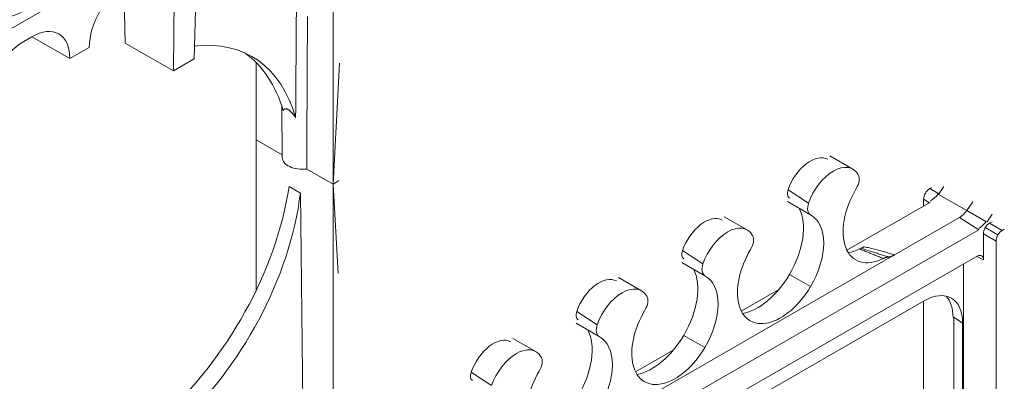
# Model space of a CAD drawing. Extents: x 42 to 3683, y 42 to 2836.
# Drawn here: x 2953 to 3069, y 2147 to 2189 of the extents above; entities that cross this region are included whole.
import ezdxf

# ---------------------------------------------------------------- set-up
doc = ezdxf.new("R2010")
doc.units = 0
doc.header["$LTSCALE"] = 6.666667
doc.header["$MEASUREMENT"] = 0
doc.layers.add('Visible Edges(ANSI)', color=7, linetype='Continuous', lineweight=9)
doc.layers.add('Visible Tangent Edges(ANSI)', color=7, linetype='Continuous', lineweight=9)

msp = doc.modelspace()

# ---------------------------------------------------------------- linework, layer by layer
at = {"layer": 'Visible Edges(ANSI)'}
for p, q in [((2990.1244, 2170.1064), (2990.1244, 2245.3245)), ((2895.9714, 2155.7536), (2988.7016, 2209.1479)), ((2965.8064, 2186.6145), (2965.6514, 2193.4909)), ((2973.8941, 2184.7486), (2974.0892, 2193.3272)), ((2971.5356, 2191.8568), (2971.4705, 2183.3531)), ((2953.9791, 2186.8047), (2954.9262, 2187.35)), ((2959.338, 2184.7889), (2954.9081, 2187.3396)), ((2959.338, 2184.7889), (2961.6065, 2186.0952)), ((2971.4705, 2183.3531), (2965.8064, 2186.6145)), ((2971.4705, 2183.3531), (2973.8941, 2184.7486)), ((2981.127, 2175.2871), (2981.127, 2184.334)), ((2990.1244, 2170.1064), (2990.8425, 2184.2759)), ((2984.17, 2173.2254), (2984.1382, 2179.1819)), ((2981.127, 2157.7209), (2981.127, 2175.2871)), ((2981.127, 2175.2871), (2984.1683, 2173.5359)), ((3048.1439, 2173.422), (3050.8428, 2171.8772)), ((2987.0323, 2171.8868), (2990.1244, 2170.1064)), ((2986.2926, 2169.0804), (2984.9588, 2169.8484)), ((2990.7871, 2170.5525), (2990.1244, 2170.1064)), ((2990.1244, 2127.8304), (2990.1244, 2170.1064)), ((2990.7132, 2159.678), (2990.1324, 2170.1118)), ((3060.0479, 2169.7388), (3059.8168, 2169.6057)), ((3061.4847, 2169.8287), (3060.8618, 2168.9273)), ((2986.6098, 2140.8855), (2986.2926, 2169.0804)), ((3064.1586, 2167.0558), (3060.8618, 2168.9273)), ((3043.1906, 2168.0943), (3045.8813, 2166.5355)), ((3059.9263, 2168.0266), (3050.1442, 2162.3935)), ((3059.0988, 2168.3621), (3059.0988, 2167.5501)), ((3064.1586, 2167.0558), (3064.8523, 2168.0596)), ((3035.7985, 2166.3127), (3038.4973, 2164.7679)), ((3064.1586, 2167.0558), (3066.3922, 2165.7435)), ((3066.4745, 2165.6951), (3067.0974, 2166.5965)), ((3055.7134, 2161.858), (3063.2939, 2166.2233)), ((3063.2939, 2166.2233), (3065.539, 2164.7945)), ((3067.0974, 2165.7373), (3066.8161, 2165.5753)), ((2972.9054, 2111.4503), (3065.539, 2164.7945)), ((3066.0981, 2164.3317), (3066.0981, 2161.2881)), ((3068.3031, 2164.7188), (3068.5342, 2164.8518)), ((3067.5851, 2061.184), (3067.5851, 2163.4752)), ((2970.5422, 2112.8112), (3055.7134, 2161.858)), ((3065.3806, 2161.7051), (2975.5085, 2109.9513)), ((3030.8451, 2160.9851), (3033.5359, 2159.4262)), ((3063.7747, 2160.7803), (3063.7747, 2131.6062)), ((3023.4531, 2159.2035), (3026.1519, 2157.6587)), ((3042.1925, 2157.8144), (3037.7987, 2155.2842)), ((2999.6287, 2122.2), (3059.1768, 2156.4914)), ((3059.0988, 2156.4465), (3059.0988, 2130.3471)), ((3018.4997, 2153.8758), (3021.1904, 2152.317)), ((3062.6426, 2137.4389), (3062.6426, 2154.5887)), ((3063.6669, 2153.8857), (3062.6426, 2154.5887)), ((3063.6669, 2153.8857), (3063.6669, 2136.7359)), ((3011.1077, 2152.0942), (3013.8065, 2150.5494)), ((3029.847, 2150.7052), (3025.4533, 2148.175))]:
    msp.add_line(p, q, dxfattribs=at)
at = {"layer": 'Visible Edges(ANSI)', "flags": 128}
for points in [[(2985.732, 2177.882), (2985.7398, 2178.9998), (2985.7477, 2180.1182), (2985.7555, 2181.2372), (2985.7634, 2182.3567), (2985.7714, 2183.4768), (2985.7794, 2184.5973), (2985.7874, 2185.7183), (2985.7955, 2186.8398), (2985.8036, 2187.9615), (2985.8117, 2189.0837), (2985.8199, 2190.2061)], [(2987.1123, 2189.6972), (2987.1065, 2188.3924), (2987.1007, 2187.0928), (2987.0949, 2185.7981), (2987.0891, 2184.5086), (2987.0834, 2183.2241), (2987.0777, 2181.9446), (2987.0719, 2180.6701), (2987.0662, 2179.4006), (2987.0605, 2178.136), (2987.0549, 2176.8764), (2987.0492, 2175.6217), (2987.0436, 2174.3718), (2987.0379, 2173.1269), (2987.0323, 2171.8868)], [(2984.2815, 2178.7173), (2984.292, 2178.7383), (2984.3031, 2178.7586), (2984.315, 2178.7782), (2984.3276, 2178.797), (2984.3412, 2178.8151), (2984.3559, 2178.8325), (2984.3717, 2178.8489), (2984.3887, 2178.8642), (2984.4068, 2178.8783), (2984.4262, 2178.891), (2984.4468, 2178.9021), (2984.4688, 2178.9115), (2984.492, 2178.919), (2984.5167, 2178.9245), (2984.5428, 2178.9277), (2984.5703, 2178.9287), (2984.5993, 2178.9273), (2984.6297, 2178.9233), (2984.6616, 2178.9166), (2984.6949, 2178.9072), (2984.7297, 2178.895), (2984.7659, 2178.8798), (2984.8035, 2178.8615), (2984.8426, 2178.8402)], [(2984.8426, 2178.8402), (2984.8825, 2178.8161), (2984.9229, 2178.7894), (2984.9636, 2178.7603), (2985.0044, 2178.729), (2985.0455, 2178.6956), (2985.0865, 2178.6602), (2985.1275, 2178.6231), (2985.1683, 2178.5844), (2985.2088, 2178.5443), (2985.2489, 2178.5029), (2985.2886, 2178.4604), (2985.3277, 2178.4169), (2985.3662, 2178.3727), (2985.404, 2178.3279), (2985.441, 2178.2828), (2985.4772, 2178.2374), (2985.5124, 2178.192), (2985.5467, 2178.1468), (2985.5799, 2178.1019), (2985.6119, 2178.0575), (2985.643, 2178.0136), (2985.6733, 2177.9696), (2985.703, 2177.9258), (2985.732, 2177.882)], [(3052.1466, 2162.7981), (3052.1314, 2162.7894), (3052.1162, 2162.7808), (3052.101, 2162.7724), (3052.0858, 2162.7641), (3052.0706, 2162.7559), (3052.0554, 2162.7478), (3052.0402, 2162.7398), (3052.025, 2162.732), (3052.0099, 2162.7243), (3051.9947, 2162.7167), (3051.9795, 2162.7093), (3051.9644, 2162.7019), (3051.9492, 2162.6947), (3051.9341, 2162.6876), (3051.9189, 2162.6807), (3051.9038, 2162.6738), (3051.8887, 2162.6671), (3051.8736, 2162.6605), (3051.8585, 2162.6541), (3051.8434, 2162.6477), (3051.8284, 2162.6415), (3051.8134, 2162.6354), (3051.7983, 2162.6295), (3051.7833, 2162.6236)], [(3051.7833, 2162.6236), (3051.7769, 2162.6212), (3051.7706, 2162.6187), (3051.7642, 2162.6162), (3051.7578, 2162.6136), (3051.7514, 2162.611), (3051.7451, 2162.6084), (3051.7387, 2162.6058), (3051.7323, 2162.6031), (3051.7259, 2162.6004), (3051.7195, 2162.5977), (3051.7131, 2162.595), (3051.7067, 2162.5922), (3051.7003, 2162.5894), (3051.6939, 2162.5865), (3051.6875, 2162.5837), (3051.681, 2162.5808), (3051.6746, 2162.5779), (3051.6682, 2162.5749), (3051.6618, 2162.572), (3051.6554, 2162.569), (3051.6489, 2162.5659), (3051.6425, 2162.5629), (3051.6361, 2162.5598), (3051.6297, 2162.5567)], [(3051.6297, 2162.5567), (3051.7402, 2162.5071), (3051.852, 2162.4582), (3051.9648, 2162.4097), (3052.0783, 2162.3616), (3052.1925, 2162.3138), (3052.3071, 2162.2662), (3052.4221, 2162.2188), (3052.5375, 2162.1716), (3052.6532, 2162.1246), (3052.7692, 2162.0777), (3052.8854, 2162.031), (3053.0018, 2161.9844), (3053.1184, 2161.9378), (3053.2352, 2161.8914), (3053.3521, 2161.8451), (3053.4692, 2161.7988), (3053.5864, 2161.7526), (3053.7037, 2161.7065), (3053.8211, 2161.6604), (3053.9386, 2161.6144), (3054.0562, 2161.5685), (3054.1739, 2161.5226), (3054.2917, 2161.4768), (3054.4095, 2161.431)], [(3055.7134, 2161.858), (3055.682, 2161.8402), (3055.6506, 2161.8231), (3055.6193, 2161.8065), (3055.588, 2161.7906), (3055.5568, 2161.7752), (3055.5256, 2161.7605), (3055.4945, 2161.7465), (3055.4634, 2161.733), (3055.4324, 2161.7202), (3055.4014, 2161.7079), (3055.3706, 2161.6964), (3055.3398, 2161.6854), (3055.3091, 2161.6751), (3055.2786, 2161.6655), (3055.2481, 2161.6565), (3055.2178, 2161.6481), (3055.1875, 2161.6404), (3055.1575, 2161.6334), (3055.1276, 2161.627), (3055.0978, 2161.6213), (3055.0683, 2161.6163), (3055.0389, 2161.6119), (3055.0097, 2161.6082), (3054.9807, 2161.6052)], [(3054.4095, 2161.431), (3054.434, 2161.4431), (3054.4585, 2161.4547), (3054.4829, 2161.466), (3054.5073, 2161.4768), (3054.5317, 2161.4873), (3054.556, 2161.4973), (3054.5802, 2161.5069), (3054.6044, 2161.5161), (3054.6286, 2161.5248), (3054.6527, 2161.5332), (3054.6767, 2161.5411), (3054.7007, 2161.5486), (3054.7245, 2161.5557), (3054.7483, 2161.5624), (3054.772, 2161.5686), (3054.7956, 2161.5744), (3054.8191, 2161.5797), (3054.8425, 2161.5847), (3054.8659, 2161.5892), (3054.8891, 2161.5932), (3054.9121, 2161.5969), (3054.9351, 2161.6001), (3054.958, 2161.6028), (3054.9807, 2161.6052)]]:
    msp.add_lwpolyline(points, dxfattribs=at)
at = {"layer": 'Visible Edges(ANSI)'}
for centre, major_axis, ratio, start_param, end_param in [((2953.6803, 2195.5604), (-2.9951, -5.6015), 0.59785069, 5.49444215, 7.04778518), ((2966.0967, 2188.6806), (3.2505, 5.4555), 0.5679865, 0.7918494, 2.36264573), ((2954.8478, 2182.2035), (3.2505, 5.4555), 0.5679865, 5.50423838, 7.07503471), ((2953.9007, 2181.6581), (-3.2505, -5.4555), 0.5679865, 3.93344205, 5.49551173), ((2966.2447, 2160.3434), (14.4446, 24.6559), 0.57307589, 5.77637832, 6.68951987), ((2964.8904, 2161.1232), (-14.0693, -24.872), 0.58312503, 2.6260226, 3.08109089), ((2986.5512, 2173.2297), (-2.3812, 0), 0.57580257, 0.00307298, 1.77422747), ((3045.8706, 2169.4646), (2.0481, 3.5566), 0.57809312, 0.0016799, 1.89315019), ((3048.5646, 2167.9132), (2.2816, 3.962), 0.57809312, 5.95696402, 8.1763355), ((3050.4546, 2170.0872), (0.7922, 1.3757), 0.57809312, 4.6936789, 5.95696402), ((2965.0817, 2162.2575), (-14.5363, -24.6028), 0.57053645, 1.04748667, 2.19263953), ((2966.3271, 2161.5404), (13.9732, 24.9269), 0.58560918, 4.17593224, 5.3210851), ((3043.9806, 2169.4619), (-0.5588, -0.9703), 0.57809312, 5.03474285, 6.2810544), ((3054.7374, 2167.4328), (-3.5558, -6.1748), 0.57809312, 4.6936789, 7.00154023), ((3059.8177, 2168.7751), (0.507, 0.8805), 0.57879764, 1.56885789, 2.35364706), ((3059.8177, 2168.7751), (-0.507, -0.8805), 0.57879764, 3.92566137, 4.71045054), ((3059.9263, 2169.8239), (1.0155, 1.7634), 0.57809312, 3.92505711, 4.57082893), ((3046.6747, 2167.9105), (-0.7922, -1.3757), 0.57809312, 5.03474285, 6.29802797), ((3033.5251, 2162.3553), (2.0481, 3.5566), 0.57809312, 0.0016799, 1.89315019), ((3039.6979, 2161.875), (3.7893, 6.5802), 0.57809312, 4.6936789, 5.93148502), ((3042.3919, 2160.3235), (3.5558, 6.1748), 0.57809312, 4.6936789, 6.29802797), ((3036.2192, 2160.8039), (2.2816, 3.962), 0.57809312, 5.95696402, 8.1763355), ((3065.539, 2166.5918), (1.0155, 1.7634), 0.57809312, 3.92505711, 4.57082893), ((3066.817, 2164.7447), (0.507, 0.8805), 0.57879764, 0.78406871, 1.56885789), ((3038.1092, 2162.9779), (0.7922, 1.3757), 0.57809312, 4.6936789, 5.95696402), ((3066.817, 2164.7447), (-0.507, -0.8805), 0.57879764, 4.71045054, 5.49523972), ((3068.304, 2163.8881), (-0.507, -0.8805), 0.57879764, 4.71045083, 5.49523972), ((3068.304, 2163.8881), (-0.507, -0.8805), 0.57879764, 3.92566137, 4.71045083), ((3031.6352, 2162.3526), (-0.5588, -0.9703), 0.57809312, 5.03474285, 6.2810544), ((3042.3919, 2160.3235), (-3.5558, -6.1748), 0.57809312, 4.6936789, 7.83527156), ((3052.0433, 2168.9842), (-3.7893, -6.5802), 0.57809312, 0.45384677, 0.7063507), ((3065.3793, 2160.8726), (-0.5074, -0.8825), 0.57703617, 3.13890528, 3.92339019), ((3065.3793, 2160.8726), (-0.5074, -0.8825), 0.57703617, 2.35442036, 3.13890528), ((3034.3293, 2160.8012), (-0.7922, -1.3757), 0.57809312, 5.03474285, 6.29802797), ((3027.3524, 2154.7657), (3.7893, 6.5802), 0.57809312, 4.6936789, 5.93148502), ((3030.0465, 2153.2143), (3.5558, 6.1748), 0.57809312, 4.6936789, 6.29802797), ((3039.6979, 2161.875), (-3.7893, -6.5802), 0.57809312, 0.45384677, 1.55208625), ((3021.1797, 2155.2461), (2.0481, 3.5566), 0.57809312, 0.0016799, 1.89315019), ((3023.8738, 2153.6947), (2.2816, 3.962), 0.57809312, 5.95696402, 8.1763355), ((3059.1768, 2151.3), (3.1689, 5.5028), 0.57809312, 5.49585344, 7.06664976), ((3058.0542, 2151.9464), (3.1701, 5.5049), 0.57809312, 5.49585344, 6.10479307), ((3025.7638, 2155.8687), (0.7922, 1.3757), 0.57809312, 4.6936789, 5.95696402), ((3019.2898, 2155.2434), (-0.5588, -0.9703), 0.57809312, 5.03474285, 6.2810544), ((3030.0465, 2153.2143), (-3.5558, -6.1748), 0.57809312, 4.6936789, 7.83527156), ((3021.9838, 2153.692), (-0.7922, -1.3757), 0.57809312, 5.03474285, 6.29802797), ((3015.007, 2147.6564), (3.7893, 6.5802), 0.57809312, 4.6936789, 5.93148502), ((3027.3524, 2154.7657), (-3.7893, -6.5802), 0.57809312, 0.45384677, 1.55208625), ((3008.8343, 2148.1368), (2.0481, 3.5566), 0.57809312, 0.0016799, 1.89315019), ((3017.7011, 2146.105), (3.5558, 6.1748), 0.57809312, 4.6936789, 6.29802797), ((3011.5284, 2146.5854), (2.2816, 3.962), 0.57809312, 5.95696402, 8.1763355), ((3013.4183, 2148.7594), (0.7922, 1.3757), 0.57809312, 4.6936789, 5.95696402), ((3006.9443, 2148.1341), (-0.5588, -0.9703), 0.57809312, 5.03474285, 6.2810544), ((3017.7011, 2146.105), (-3.5558, -6.1748), 0.57809312, 4.6936789, 7.83527156)]:
    msp.add_ellipse(centre, major_axis=major_axis, ratio=ratio, start_param=start_param, end_param=end_param, dxfattribs=at)
at = {"layer": 'Visible Tangent Edges(ANSI)'}
for p, q in [((3045.6694, 2167.909), (3043.2716, 2169.4609)), ((3060.8998, 2168.9822), (3059.8168, 2169.6057)), ((3059.0988, 2168.3621), (3059.804, 2167.9562)), ((3068.3031, 2164.7188), (3066.8161, 2165.5753)), ((3066.0981, 2164.3317), (3067.5851, 2163.4752)), ((3066.3084, 2165.0398), (3067.7954, 2164.1833)), ((3033.324, 2160.7998), (3030.9261, 2162.3516)), ((3065.3106, 2161.6649), (3066.0981, 2161.2881)), ((3065.888, 2161.7543), (3065.8388, 2161.7778)), ((3045.8944, 2158.1528), (3043.4302, 2159.5617)), ((3020.9786, 2153.6905), (3018.5807, 2155.2424)), ((3033.5489, 2151.0435), (3031.0848, 2152.4524)), ((3008.6331, 2146.5813), (3006.2353, 2148.1331))]:
    msp.add_line(p, q, dxfattribs=at)
at = {"layer": 'Visible Tangent Edges(ANSI)', "flags": 128}
for points in [[(3055.7134, 2161.858), (3055.5691, 2161.9018), (3055.4246, 2161.9454), (3055.2799, 2161.9887), (3055.1348, 2162.0318), (3054.9895, 2162.0746), (3054.844, 2162.1171), (3054.6981, 2162.1594), (3054.552, 2162.2013), (3054.4055, 2162.2429), (3054.2587, 2162.2842), (3054.1115, 2162.3251), (3053.964, 2162.3655), (3053.816, 2162.4056), (3053.6677, 2162.4451), (3053.5187, 2162.4842), (3053.3691, 2162.5227), (3053.2189, 2162.5605), (3053.068, 2162.5977), (3052.9166, 2162.634), (3052.7644, 2162.6694), (3052.6114, 2162.7037), (3052.4576, 2162.7368), (3052.3028, 2162.7684), (3052.1467, 2162.7982)], [(3054.9807, 2161.6052), (3054.8491, 2161.6493), (3054.7178, 2161.6932), (3054.5864, 2161.7369), (3054.4549, 2161.7807), (3054.3232, 2161.8243), (3054.1914, 2161.8679), (3054.0596, 2161.9114), (3053.9276, 2161.9548), (3053.7954, 2161.998), (3053.6632, 2162.0412), (3053.5307, 2162.0842), (3053.3981, 2162.1271), (3053.2654, 2162.1699), (3053.1324, 2162.2125), (3052.9993, 2162.2549), (3052.8658, 2162.2971), (3052.7321, 2162.3391), (3052.5981, 2162.3809), (3052.4637, 2162.4224), (3052.3289, 2162.4636), (3052.1936, 2162.5044), (3052.0577, 2162.5447), (3051.921, 2162.5845), (3051.7833, 2162.6237)]]:
    msp.add_lwpolyline(points, dxfattribs=at)
at = {"layer": 'Visible Tangent Edges(ANSI)'}
msp.add_ellipse((3063.2939, 2167.8846), major_axis=(1.014, 1.7609), ratio=0.57809312, start_param=3.92505711, end_param=4.57082893, dxfattribs=at)

doc.saveas('drawing.dxf')
